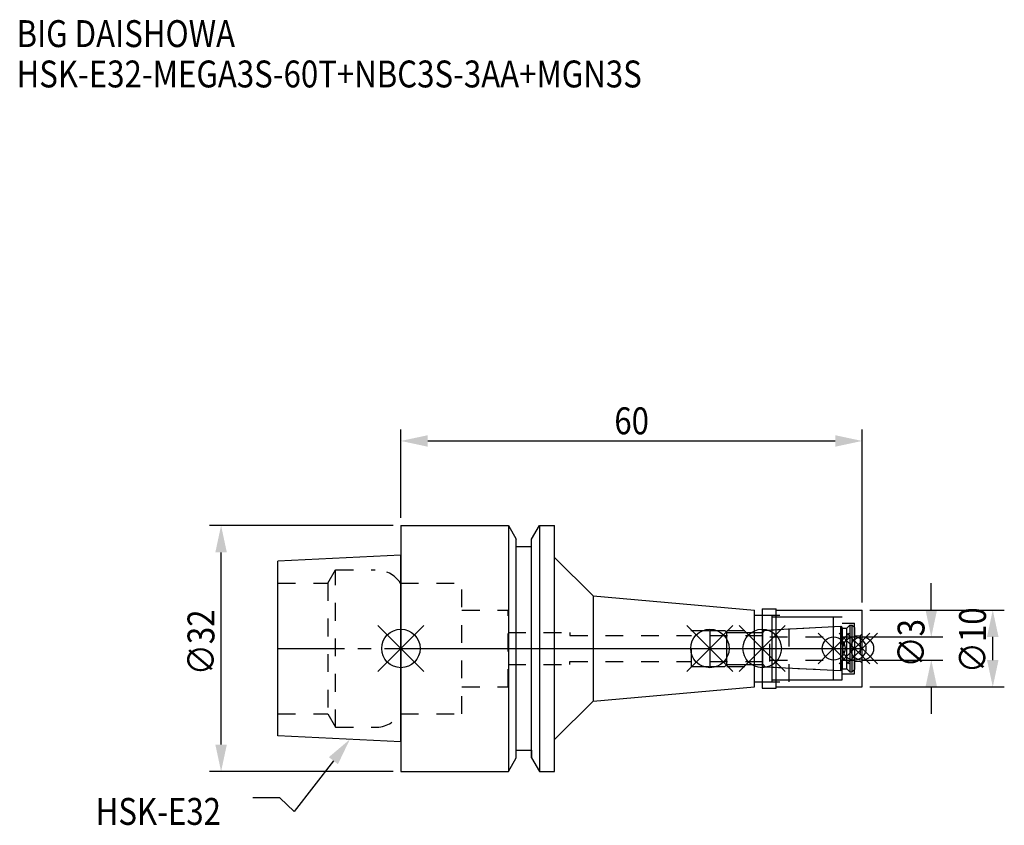
# Model space of a CAD drawing. Extents: x -50 to 78, y -23 to 82.
import ezdxf

# ---------------------------------------------------------------- set-up
doc = ezdxf.new("R2010")
doc.units = 0
doc.header["$LTSCALE"] = 23.1
doc.header["$PDMODE"] = 3
doc.header["$PDSIZE"] = 8
doc.linetypes.add('CENTER', pattern=[0.6, 0.375, -0.075, 0.075, -0.075])
doc.linetypes.add('DASHED', pattern=[0.2, 0.1, -0.1])
doc.layers.get('0').update_dxf_attribs({"linetype": 'CONTINUOUS'})
doc.layers.get('DEFPOINTS').update_dxf_attribs({"linetype": 'CONTINUOUS'})
for name, color, linetype in [('1', 4, 'CONTINUOUS'), ('2', 7, 'CONTINUOUS'), ('3', 1, 'DASHED'), ('4', 2, 'CENTER'), ('6', 5, 'CONTINUOUS'), ('NOCUT', 7, 'CONTINUOUS'), ('SK1', 4, 'CONTINUOUS'), ('SK3', 1, 'DASHED'), ('SK4', 2, 'CENTER')]:
    doc.layers.add(name, color=color, linetype=linetype)
doc.styles.get("Standard").update_dxf_attribs({"font": 'txt', "width": 0.85})
doc.dimstyles.get("Standard").update_dxf_attribs({"dimtxt": 3.5, "dimasz": 3.5, "dimexe": 1.5, "dimexo": 1, "dimtad": 1, "dimblk": '_FILLED', "dimblk1": '_FILLED', "dimblk2": '_FILLED', "dimcen": 0.09, "dimazin": 3, "dimtol": 1, "dimtp": 0.01, "dimtm": 0.01, "dimtfac": 1, "dimtofl": 0, "dimtmove": 0, "dimatfit": 3})

# ---------------------------------------------------------------- blocks, each defined once
blk = doc.blocks.new('_FILLED')
at = {"color": 0, "linetype": 'BYBLOCK'}
blk.add_solid([(0, 0), (-1, 0.214), (-1, -0.214)], dxfattribs=at)
blk = doc.blocks.new('*U13')
at = {"layer": '2', "color": 0, "width": 0.85}
blk.add_text('60', height=3.5, dxfattribs=at).set_placement((27.76875, 27.875))
blk = doc.blocks.new('*D1')
at = {"layer": '2', "color": 0}
for p, q in [((0, 17), (0, 28.5)), ((60, 6), (60, 28.5)), ((3.5, 27), (56.5, 27))]:
    blk.add_line(p, q, dxfattribs=at)
at = {"layer": 'DEFPOINTS', "color": 0}
for p in [(60, 27), (0, 16), (60, 5)]:
    blk.add_point(p, dxfattribs=at)
blk.add_blockref('*U13', (0, 0))
at = {"layer": '2', "color": 0, "xscale": 3.5, "yscale": 3.5, "zscale": 3.5, "rotation": 180}
blk.add_blockref('_FILLED', (0, 27), dxfattribs=at)
at = {"layer": '2', "color": 0, "xscale": 3.5, "yscale": 3.5, "zscale": 3.5}
blk.add_blockref('_FILLED', (60, 27), dxfattribs=at)
blk = doc.blocks.new('*U12')
at = {"layer": '2', "color": 0, "width": 0.85}
blk.add_text('∅32', height=3.5, rotation=90, dxfattribs=at).set_placement((-24.26, -3.49))
blk = doc.blocks.new('*D2')
at = {"layer": '2', "color": 0}
for p, q in [((-1, 16), (-24.89, 16)), ((-23.39, -12.5), (-23.39, 12.5)), ((-1, -16), (-24.89, -16))]:
    blk.add_line(p, q, dxfattribs=at)
at = {"layer": 'DEFPOINTS', "color": 0}
for p in [(-23.39, 16), (0, 16), (0, -16)]:
    blk.add_point(p, dxfattribs=at)
blk.add_blockref('*U12', (0, 0))
at = {"layer": '2', "color": 0, "xscale": 3.5, "yscale": 3.5, "zscale": 3.5}
for p, rotation in [((-23.39, 16), 90), ((-23.39, -16), 270)]:
    blk.add_blockref('_FILLED', p, dxfattribs=dict(at, rotation=rotation))
blk = doc.blocks.new('*U11')
at = {"layer": '2', "color": 0, "width": 0.85}
blk.add_text('∅3', height=3.5, rotation=90, dxfattribs=at).set_placement((68.12, -2.48))
blk = doc.blocks.new('*D3')
at = {"layer": '2', "color": 0}
for p, q in [((69, 5), (69, 8.5)), ((60, 1.5), (70.5, 1.5)), ((60, -1.5), (70.5, -1.5)), ((69, -5), (69, -8.5))]:
    blk.add_line(p, q, dxfattribs=at)
at = {"layer": 'DEFPOINTS', "color": 0}
for p in [(59, 1.5), (69, 1.5), (59, -1.5)]:
    blk.add_point(p, dxfattribs=at)
blk.add_blockref('*U11', (0, 0))
at = {"layer": '2', "color": 0, "xscale": 3.5, "yscale": 3.5, "zscale": 3.5}
for p, rotation in [((69, 1.5), 270), ((69, -1.5), 90)]:
    blk.add_blockref('_FILLED', p, dxfattribs=dict(at, rotation=rotation))
blk = doc.blocks.new('*U10')
at = {"layer": '2', "color": 0, "width": 0.85}
blk.add_text('∅10', height=3.5, rotation=90, dxfattribs=at).set_placement((76.12, -3.22))
blk = doc.blocks.new('*D4')
at = {"layer": '2', "color": 0}
for p, q in [((61, 5), (78.5, 5)), ((77, -1.5), (77, 1.5)), ((61, -5), (78.5, -5))]:
    blk.add_line(p, q, dxfattribs=at)
at = {"layer": 'DEFPOINTS', "color": 0}
for p in [(60, 5), (77, 5), (60, -5)]:
    blk.add_point(p, dxfattribs=at)
blk.add_blockref('*U10', (0, 0))
at = {"layer": '2', "color": 0, "xscale": 3.5, "yscale": 3.5, "zscale": 3.5}
for p, rotation in [((77, 5), 90), ((77, -5), 270)]:
    blk.add_blockref('_FILLED', p, dxfattribs=dict(at, rotation=rotation))
blk = doc.blocks.new('*U7')
at = {"layer": '6', "width": 0.85}
for s, p in [('BIG DAISHOWA', (-50, 78.25)), ('HSK-E32-MEGA3S-60T+NBC3S-3AA+MGN3S', (-50, 73))]:
    blk.add_text(s, height=3.5, dxfattribs=at).set_placement(p)
blk = doc.blocks.new('*U8')
at = {"layer": '6'}
blk.add_lwpolyline([(-8.78, -14.6), (-13.88, -21.2), (-15.75, -19.45), (-19.25, -19.45)], dxfattribs=at)
at = {"layer": '6', "xscale": 3.5, "yscale": 3.5, "zscale": 3.5, "rotation": 52.3085066819896}
blk.add_blockref('_FILLED', (-6.64, -11.83), dxfattribs=at)
blk = doc.blocks.new('*U9')
at = {"layer": '6', "width": 0.85}
blk.add_text('HSK-E32', height=3.5, dxfattribs=at).set_placement((-39.71, -22.95))

msp = doc.modelspace()

# ---------------------------------------------------------------- linework, layer by layer
for p, q in [((3, 3), (-3, -3)), ((-3, 3), (3, -3)), ((43.2, 3), (37.2, -3)), ((37.2, 3), (43.2, -3)), ((50, 3), (44, -3)), ((44, 3), (50, -3)), ((58.3, 2), (54.3, -2)), ((54.3, 2), (58.3, -2)), ((61, 2), (57, -2)), ((57, 2), (61, -2)), ((62, 2), (58, -2)), ((58, 2), (62, -2))]:
    msp.add_line(p, q)
for centre, radius in [((0, 0), 2.5), ((40.2, 0), 2.5), ((47, 0), 2.5), ((56.3, 0), 1.5), ((59, 0), 1.5), ((60, 0), 1.5)]:
    msp.add_circle(centre, radius)
at = {"layer": '1'}
for p, q in [((0, 16), (0, -16)), ((0, 16), (13.979, 16)), ((13.979, 16), (13.979, -16)), ((13.979, 16), (15, 14.232)), ((17, 14.232), (18.021, 16)), ((18.021, 16), (18.021, -16)), ((18.021, 16), (20, 16)), ((20, -16), (20, 16)), ((15, -14.232), (15, 14.232)), ((17, -14.232), (17, 14.232)), ((15, 13.25), (17, 13.25)), ((20, 11.837), (25, 6.837)), ((25, 6.837), (25, -6.837)), ((25, 6.837), (46, 5)), ((47, 5.15), (48.8, 5.15)), ((47, 5.15), (47, -5.15)), ((48.8, -5.15), (48.8, 5.15)), ((46, -5), (46, 5)), ((46, 4.35), (48.3, 4.35)), ((48.3, -4.35), (48.3, 4.35)), ((48.3, 4.1), (56.3, 4.1)), ((48.8, 5), (60, 5)), ((56.3, -4.1), (56.3, 4.1)), ((60, -5), (60, 5)), ((25, -6.837), (46, -5)), ((46, -4.35), (48.3, -4.35)), ((48.3, -4.1), (56.3, -4.1)), ((48.8, -5), (60, -5)), ((47, -5.15), (48.8, -5.15)), ((20, -11.837), (25, -6.837)), ((15, -13.25), (17, -13.25)), ((13.979, -16), (15, -14.232)), ((17, -14.232), (18.021, -16)), ((0, -16), (13.979, -16)), ((18.021, -16), (20, -16))]:
    msp.add_line(p, q, dxfattribs=at)
at = {"layer": '3'}
for p, q in [((0, 8.5), (7.95, 8.5)), ((7.95, -8.5), (7.95, 8.5)), ((7.95, 5), (13.95, 5)), ((13.95, -5), (13.95, 5)), ((47, 4.35), (50.5, 4.35)), ((50.5, -4.35), (50.5, 4.35)), ((50.5, 4.1), (57.4, 4.1)), ((57.4, -4.1), (57.4, 4.1)), ((47.027, 2.35), (56.3, 2.836)), ((57.4, 3.3), (59, 3.3)), ((59, -3.3), (59, 3.3)), ((13.95, 2.1), (22, 2.1)), ((22, 2.1), (22, 1.7)), ((22, 1.7), (37.8, 1.7)), ((37.8, 2.35), (47.027, 2.35)), ((37.8, -2.35), (37.8, 2.35)), ((47.027, -2.35), (47.027, 2.35)), ((59, 1.65), (59.75, 1.65)), ((60, 1.9), (59.75, 1.65)), ((59.75, 1.65), (59.75, -1.65)), ((13.95, -2.1), (22, -2.1)), ((22, -2.1), (22, -1.7)), ((22, -1.7), (37.8, -1.7)), ((37.8, -2.35), (47.027, -2.35)), ((47.027, -2.35), (56.3, -2.836)), ((59, -1.65), (59.75, -1.65)), ((60, -1.9), (59.75, -1.65)), ((57.4, -3.3), (59, -3.3)), ((7.95, -5), (13.95, -5)), ((47, -4.35), (50.5, -4.35)), ((50.5, -4.1), (57.4, -4.1)), ((0, -8.5), (7.95, -8.5))]:
    msp.add_line(p, q, dxfattribs=at)
at = {"layer": '4'}
msp.add_line((0, 0), (60, 0), dxfattribs=at)
at = {"layer": 'NOCUT'}
for p, q in [((0, 0), (0, -16)), ((0, 0), (60, 0)), ((40.2, 0), (40.2, -2.35)), ((47, 0), (47, -5.15)), ((56.3, -4.1), (56.3, 0)), ((59, 0), (59, -2.73)), ((60, -5), (60, 0)), ((40.2, -2.35), (42.15, -2.35)), ((42.15, -2.35), (42.4, -2.1)), ((42.4, -2.1), (47.1, -2.1)), ((47.1, -2.1), (47.368, -2.368)), ((47.368, -2.368), (57.252, -2.886)), ((57.252, -2.886), (57.4, -2.63)), ((57.4, -2.63), (58, -2.63)), ((58, -2.63), (58.4, -3.03)), ((58.4, -3.03), (58.7, -3.03)), ((58.7, -3.03), (59, -2.73)), ((25, -6.837), (46, -5)), ((46, -4.35), (48.3, -4.35)), ((46, -5), (46, -4.35)), ((48.3, -4.1), (56.3, -4.1)), ((48.3, -4.35), (48.3, -4.1)), ((48.8, -5), (60, -5)), ((48.8, -5.15), (48.8, -5)), ((47, -5.15), (48.8, -5.15)), ((20, -11.837), (25, -6.837)), ((20, -16), (20, -11.837)), ((15, -13.25), (17, -13.25)), ((15, -14.232), (15, -13.25)), ((17, -13.25), (17, -14.232)), ((13.979, -16), (15, -14.232)), ((17, -14.232), (18.021, -16)), ((0, -16), (13.979, -16)), ((18.021, -16), (20, -16))]:
    msp.add_line(p, q, dxfattribs=at)
at = {"layer": 'SK1'}
for p, q in [((0, 12.16), (-16, 11.36)), ((0, -12.16), (0, 12.16)), ((-16, -11.36), (-16, 11.36)), ((47.368, 2.368), (57.252, 2.886)), ((57.252, 2.886), (57.4, 2.63)), ((57.252, -2.886), (57.252, 2.886)), ((57.4, 2.63), (58, 2.63)), ((57.4, 2.63), (57.4, -2.63)), ((58, 2.63), (58.4, 3.03)), ((58, -2.63), (58, 2.63)), ((58.4, 3.03), (58.7, 3.03)), ((58.4, 3.03), (58.4, -3.03)), ((58.7, 3.03), (59, 2.73)), ((58.7, -3.03), (58.7, 3.03)), ((59, 2.73), (59, -2.73)), ((40.2, 2.35), (42.15, 2.35)), ((40.2, 2.35), (40.2, -2.35)), ((42.15, 2.35), (42.4, 2.1)), ((42.4, 2.1), (47.1, 2.1)), ((42.4, -2.1), (42.4, 2.1)), ((47.1, 2.1), (47.368, 2.368)), ((47.1, -2.1), (47.1, 2.1)), ((40.2, -2.35), (42.15, -2.35)), ((42.15, -2.35), (42.4, -2.1)), ((42.4, -2.1), (47.1, -2.1)), ((47.1, -2.1), (47.368, -2.368)), ((47.368, -2.368), (57.252, -2.886)), ((57.252, -2.886), (57.4, -2.63)), ((57.4, -2.63), (58, -2.63)), ((58, -2.63), (58.4, -3.03)), ((58.4, -3.03), (58.7, -3.03)), ((58.7, -3.03), (59, -2.73)), ((0, -12.16), (-16, -11.36))]:
    msp.add_line(p, q, dxfattribs=at)
at = {"layer": 'SK3'}
for p, q in [((-9.497, 8.5), (-8.487, 10.25)), ((-8.487, -10.25), (-8.487, 10.25)), ((-8.487, 10.25), (-3.357, 10.25)), ((-16, 8.5), (-9.497, 8.5)), ((-9.497, 8.5), (-9.497, -8.5)), ((-0.05, 8.5), (0, 8.5)), ((40.2, 1.7), (48, 1.7)), ((48, -1.7), (48, 1.7)), ((48, 1.5), (59, 1.5)), ((40.2, -1.7), (48, -1.7)), ((48, -1.5), (59, -1.5)), ((-16, -8.5), (-9.497, -8.5)), ((-9.497, -8.5), (-8.487, -10.25)), ((-0.05, -8.5), (0, -8.5)), ((-8.487, -10.25), (-3.357, -10.25))]:
    msp.add_line(p, q, dxfattribs=at)
for centre, start, end in [((-3.357, 6.25), 34.22887, 90), ((-3.357, -6.25), 270, 325.77113)]:
    msp.add_arc(centre, 4, start, end, dxfattribs=at)
at = {"layer": 'SK4'}
for p, q in [((-16, 0), (0, 0)), ((40.2, 0), (59, 0))]:
    msp.add_line(p, q, dxfattribs=at)

# ---------------------------------------------------------------- block references
for name in ['*U7', '*U8', '*U9']:
    msp.add_blockref(name, (0, 0))

# ---------------------------------------------------------------- dimensions: what is measured, and where the dimension line sits
at = {"layer": '2'}
dim = msp.add_linear_dim(base=(60, 27), p1=(0, 16), p2=(60, 5), dimstyle='Standard', dxfattribs=at)
dim.commit()
dim.dimension.update_dxf_attribs({"geometry": '*D1', "text_midpoint": (30, 27), "dimtype": 128})
for base, p1, p2, picture, middle in [((-23.386, 16), (0, -16), (0, 16), '*D2', (-23.386, 0.475)), ((69, 1.5), (59, -1.5), (59, 1.5), '*D3', (69, 0)), ((77, 5), (60, -5), (60, 5), '*D4', (77, 0))]:
    dim = msp.add_linear_dim(base=base, p1=p1, p2=p2, angle=90, text='%%c<>', dimstyle='Standard', dxfattribs=at)
    dim.commit()
    dim.dimension.update_dxf_attribs({"geometry": picture, "text_midpoint": middle, "dimtype": 128})

doc.saveas('drawing.dxf')
